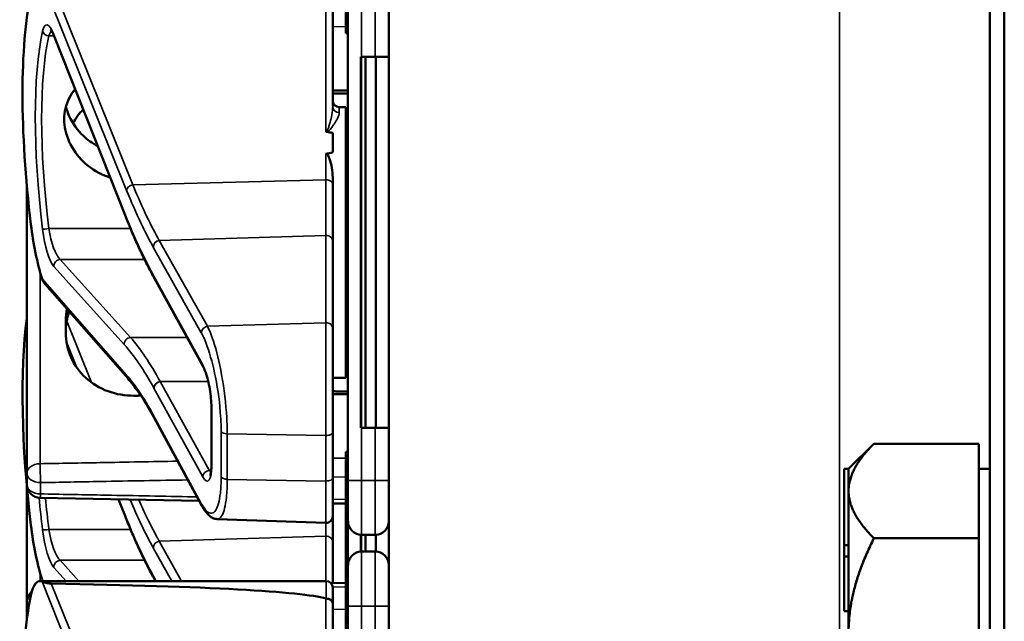
# Model space of a CAD drawing. Units: inches. Extents: x 1 to 168, y 1 to 130.
# Drawn here: x 75 to 77, y 62 to 63 of the extents above; entities that cross this region are included whole.
import ezdxf

# ---------------------------------------------------------------- set-up
doc = ezdxf.new("R2010")
doc.units = ezdxf.units.IN
doc.header["$LTSCALE"] = 7.692308
doc.header["$MEASUREMENT"] = 0
doc.layers.add('Visible (ANSI)', color=7, linetype='Continuous', lineweight=50)
doc.layers.add('Visible Narrow (ANSI)', color=7, linetype='Continuous', lineweight=35)

msp = doc.modelspace()

# ---------------------------------------------------------------- linework, layer by layer
at = {"layer": 'Visible (ANSI)'}
for p, q in [((77.1684, 85.1852), (77.1684, 50.6852)), ((77.2019, 50.6852), (77.2019, 85.1852)), ((75.6946, 63.4367), (75.6946, 63.3117)), ((75.6646, 63.141), (75.6646, 63.3799)), ((75.6996, 63.3742), (75.6996, 62.2842)), ((75.7934, 63.2542), (75.7934, 63.3742)), ((75.6996, 63.3117), (75.6946, 63.3117)), ((75.6946, 63.3117), (75.6946, 63.3116)), ((75.6996, 63.3116), (75.6946, 63.3116)), ((75.6946, 63.3116), (75.6946, 63.3115)), ((75.6996, 63.3115), (75.6946, 63.3115)), ((75.6946, 63.3115), (75.6946, 63.3114)), ((75.6996, 63.3114), (75.6946, 63.3114)), ((75.6946, 63.3114), (75.6946, 63.3085)), ((75.6996, 63.3085), (75.6946, 63.3085)), ((75.1894, 62.8917), (75.0268, 63.3017)), ((75.7309, 63.2542), (75.7294, 63.2542)), ((75.7294, 62.4042), (75.7294, 63.2542)), ((75.7299, 62.4192), (75.7299, 63.2392)), ((75.7309, 63.2542), (75.7621, 63.2542)), ((75.7394, 62.4042), (75.7394, 63.2542)), ((75.7934, 63.2542), (75.7621, 63.2542)), ((75.7636, 62.4042), (75.7636, 63.2542)), ((75.7934, 63.2542), (75.7934, 62.4042)), ((75.6796, 63.1392), (75.6946, 63.1392)), ((75.6946, 63.1392), (75.6946, 62.5192)), ((75.6646, 63.0799), (75.6646, 63.0355)), ((75.6996, 63.0386), (75.6946, 63.0386)), ((75.6996, 63.036), (75.6946, 63.036)), ((75.6996, 63.0212), (75.6946, 63.0212)), ((75.6646, 62.9617), (75.6646, 62.9777)), ((75.6996, 62.986), (75.6946, 62.986)), ((75.6996, 62.9712), (75.6946, 62.9712)), ((74.9646, 62.9587), (74.9646, 62.3011)), ((75.6646, 62.8321), (75.6646, 62.9617)), ((75.6996, 62.911), (75.6946, 62.911)), ((75.6996, 62.9084), (75.6946, 62.9084)), ((75.6996, 62.8845), (75.6946, 62.8844)), ((75.6946, 62.8485), (75.6996, 62.8484)), ((75.6646, 62.6323), (75.6646, 62.8321)), ((75.6996, 62.8099), (75.6946, 62.8099)), ((75.6946, 62.7739), (75.6996, 62.7739)), ((75.2567, 62.7466), (75.2566, 62.7467)), ((75.3687, 62.5433), (75.2567, 62.7466)), ((75.6996, 62.7498), (75.6946, 62.7498)), ((75.6996, 62.7477), (75.6946, 62.7477)), ((75.1962, 62.5172), (75.0064, 62.7336)), ((75.0536, 62.6497), (75.0536, 62.6226)), ((75.6646, 62.6323), (75.6646, 62.3943)), ((75.6996, 62.6227), (75.6946, 62.6227)), ((75.6996, 62.6226), (75.6946, 62.6226)), ((75.6996, 62.6225), (75.6946, 62.6225)), ((75.6996, 62.6224), (75.6946, 62.6224)), ((75.6996, 62.6195), (75.6946, 62.6195)), ((75.6646, 62.5192), (75.6946, 62.5192)), ((75.3652, 62.2258), (75.2551, 62.429)), ((75.3872, 62.3222), (75.3872, 62.4482)), ((75.6646, 62.2901), (75.6646, 62.3943)), ((75.7294, 62.4042), (75.7309, 62.4042)), ((75.7621, 62.4042), (75.7309, 62.4042)), ((75.7621, 62.4042), (75.7934, 62.4042)), ((75.7934, 62.2842), (75.7934, 62.4042)), ((76.8454, 62.3102), (76.9034, 62.3681)), ((76.9034, 62.3681), (77.1434, 62.3681)), ((77.1434, 62.3681), (77.1434, 62.2619)), ((75.6996, 62.3496), (75.6946, 62.3496)), ((75.6946, 62.3496), (75.6946, 62.347)), ((75.6996, 62.347), (75.6946, 62.347)), ((75.6946, 62.347), (75.6946, 62.3322)), ((75.6946, 62.3322), (75.6946, 62.297)), ((75.6996, 62.3322), (75.6946, 62.3322)), ((74.9646, 62.3011), (74.9646, 62.2752)), ((75.6996, 62.297), (75.6946, 62.297)), ((75.6946, 62.297), (75.6946, 62.2822)), ((76.8354, 62.3102), (76.8354, 62.1356)), ((76.8454, 62.3102), (76.8354, 62.3102)), ((76.8454, 62.3099), (76.8454, 62.3102)), ((76.8454, 62.2619), (76.8454, 62.3099)), ((77.1434, 62.3102), (77.1684, 62.3102)), ((74.9646, 62.2697), (74.9646, 62.0052)), ((75.6646, 62.2901), (75.6646, 62.2019)), ((75.6996, 62.2822), (75.6946, 62.2822)), ((75.6946, 62.2822), (75.6946, 62.222)), ((75.6996, 62.1904), (75.6996, 62.2842)), ((75.7934, 62.2842), (75.7934, 62.1904)), ((76.8454, 62.2579), (76.8454, 62.2619)), ((76.8454, 62.1356), (76.8454, 62.2579)), ((77.1434, 62.2579), (77.1434, 62.2619)), ((77.1434, 62.2579), (77.1434, 62.1516)), ((75.359, 62.2372), (74.9953, 62.2439)), ((75.1894, 62.2027), (75.1743, 62.2406)), ((75.6946, 62.231), (75.6646, 62.2315)), ((75.6646, 62.1431), (75.6646, 62.2019)), ((75.6996, 62.222), (75.6946, 62.222)), ((75.6946, 62.222), (75.6946, 62.2194)), ((75.6996, 62.2194), (75.6946, 62.2194)), ((75.6946, 62.2194), (75.6946, 62.0608)), ((75.4002, 62.1956), (75.6491, 62.1869)), ((75.6996, 62.1955), (75.6946, 62.1954)), ((75.6996, 62.1904), (75.6996, 62.0899)), ((75.7934, 62.1904), (75.7934, 62.0899)), ((75.6946, 62.1595), (75.6996, 62.1594)), ((75.7294, 62.1211), (75.7294, 62.1592)), ((75.7299, 62.1211), (75.7299, 62.1592)), ((75.7309, 62.1592), (75.7621, 62.1592)), ((75.7394, 62.1212), (75.7394, 62.1592)), ((75.7636, 62.1211), (75.7636, 62.1592)), ((75.6646, 62.0488), (75.6646, 62.1431)), ((76.8354, 62.1356), (76.8354, 62.1097)), ((76.8454, 62.1356), (76.8354, 62.1356)), ((76.8454, 62.1227), (76.8454, 62.1356)), ((77.1434, 62.1516), (76.9034, 62.1516)), ((77.1434, 61.9352), (77.1434, 62.1516)), ((75.6996, 62.1209), (75.6946, 62.1209)), ((75.7621, 62.1212), (75.7309, 62.1212)), ((76.8454, 62.1097), (76.8454, 62.1227)), ((75.6996, 61.9962), (75.6996, 62.0899)), ((75.7934, 62.0899), (75.7934, 61.9962)), ((76.8354, 62.1097), (76.8354, 61.9847)), ((76.8454, 62.1097), (76.8354, 62.1097)), ((76.8454, 62.1095), (76.8454, 62.1097)), ((76.8454, 61.9352), (76.8454, 62.1095)), ((75.6946, 62.0849), (75.6996, 62.0849)), ((74.9948, 62.0534), (75.6496, 62.0534)), ((75.2567, 62.0576), (75.2566, 62.0577)), ((75.259, 62.0534), (75.2567, 62.0576)), ((75.6946, 62.0494), (75.6605, 62.0487)), ((75.6946, 62.0608), (75.6946, 62.0587)), ((75.6996, 62.0608), (75.6946, 62.0608)), ((75.6996, 62.0587), (75.6946, 62.0587)), ((75.6946, 62.0587), (75.6946, 61.9337)), ((75.6646, 62.0384), (75.6646, 62.0019)), ((74.9646, 62.0052), (74.9646, 61.9792)), ((75.6646, 61.763), (75.6646, 62.0019)), ((74.9646, 61.9792), (74.9646, 61.966)), ((75.6996, 61.9962), (75.6996, 60.9062)), ((75.7934, 61.8762), (75.7934, 61.9962)), ((76.8454, 61.9847), (76.8354, 61.9847))]:
    msp.add_line(p, q, dxfattribs=at)
for centre, radius, start, end in [((75.6796, 63.1542), 0.015, 180, 270), ((74.9959, 62.2752), 0.0313, 180, 268.9384), ((75.6496, 62.2019), 0.015, 268, 0), ((75.7309, 62.1904), 0.0312, 180, 270), ((75.7621, 62.1904), 0.0312, 270, 0), ((75.7309, 62.0899), 0.0312, 90, 180), ((75.7621, 62.0899), 0.0312, 0, 90), ((75.6496, 62.0384), 0.015, 0, 90), ((74.9959, 62.0052), 0.0312, 129.2916, 180)]:
    msp.add_arc(centre, radius, start, end, dxfattribs=at)
for centre, major_axis, ratio, start_param, end_param in [((75.1421, 62.8292), (0.0981, -0.6876), 0.23237, 3.704062, 4.61959), ((75.7294, 63.2392), (0, 0.015), 0.034921, 4.712389, 6.283185), ((66.838, 62.8292), (-8.8772, -0.23), 0.023414, 3.247854, 3.261174), ((66.838, 62.8292), (-8.8772, -0.23), 0.023414, 3.018814, 3.034118), ((75.0204, 62.8589), (-0.0271, 0.1899), 0.23237, 1.477997, 2.175497), ((75.1421, 62.1402), (0.0981, -0.6876), 0.23237, 3.833748, 4.61959), ((75.7294, 62.4192), (0, 0.015), 0.034921, 3.141593, 4.712389), ((75.0204, 62.1699), (-0.0271, 0.1899), 0.23237, 1.477997, 2.175497), ((75.0204, 61.8634), (-0.0271, 0.1899), 0.23237, 6.148155, 6.845655), ((70.2237, 61.8634), (5.4409, 0.141), 0.023414, 0.074951, 0.490906), ((75.1421, 61.4512), (0.0981, -0.6876), 0.23237, 3.704062, 4.61959)]:
    msp.add_ellipse(centre, major_axis=major_axis, ratio=ratio, start_param=start_param, end_param=end_param, dxfattribs=at)
for points, knots in [([(75.0268, 63.3017), (75.0258, 63.3042), (75.0248, 63.3064), (75.0229, 63.3102), (75.022, 63.3118), (75.0205, 63.3142), (75.0198, 63.3151), (75.0193, 63.3156), (75.0193, 63.3157), (75.0193, 63.3157)], [-1.7888589, -1.7888589, -1.7888589, -1.7888589, -1.6417608, -1.6417608, -1.4946627, -1.4946627, -1.3475645, -1.3475645, -1.2837104, -1.2837104, -1.2837104, -1.2837104]), ([(75.1552, 62.9777), (75.151, 62.979), (75.1468, 62.9806), (75.1242, 62.9899), (75.1073, 63.0012), (75.0808, 63.0268), (75.0693, 63.0427), (75.0539, 63.0766), (75.0501, 63.0947), (75.0501, 63.1276), (75.0539, 63.1445), (75.0653, 63.1669), (75.0698, 63.1737), (75.075, 63.18)], [0.1119471, 0.1119471, 0.1119471, 0.1119471, 0.1442651, 0.1442651, 0.2885302, 0.2885302, 0.4327704, 0.4327704, 0.5770105, 0.5770105, 0.7212507, 0.7212507, 0.7902848, 0.7902848, 0.7902848, 0.7902848]), ([(75.054, 63.1398), (75.0559, 63.1326), (75.0584, 63.1254), (75.0693, 63.1015), (75.0808, 63.0858), (75.1034, 63.0644), (75.1145, 63.0562), (75.1267, 63.0496)], [1.8118853, 1.8118853, 1.8118853, 1.8118853, 1.8722104, 1.8722104, 2.0162213, 2.0162213, 2.117631, 2.117631, 2.117631, 2.117631]), ([(75.6491, 63.0833), (75.6491, 63.0833), (75.6491, 63.0833), (75.6493, 63.0831), (75.6495, 63.083), (75.6499, 63.0827), (75.6501, 63.0826), (75.6506, 63.0824), (75.6509, 63.0824), (75.6512, 63.0823)], [-0.000044042, -0.000044042, -0.000044042, -0.000044042, 0, 0, 0.002429277, 0.002429277, 0.004561471, 0.004561471, 0.006961386, 0.006961386, 0.006961386, 0.006961386]), ([(75.6491, 63.032), (75.6493, 63.032), (75.6494, 63.032), (75.6496, 63.032), (75.6499, 63.032), (75.6502, 63.032), (75.6507, 63.0318), (75.651, 63.0317), (75.6517, 63.0312), (75.6521, 63.0308), (75.6548, 63.0277), (75.6562, 63.0239), (75.6618, 63.0082), (75.6646, 62.992), (75.6646, 62.9777)], [0.5495959, 0.5495959, 0.5495959, 0.5495959, 0.5509791, 0.5509791, 0.5509791, 0.5532545, 0.5532545, 0.5555298, 0.5555298, 0.5600805, 0.5600805, 0.5929007, 0.5929007, 0.7175498, 0.7175498, 0.7175498, 0.7175498]), ([(75.2566, 62.7467), (75.252, 62.7549), (75.2475, 62.7634), (75.2385, 62.7809), (75.2339, 62.79), (75.2249, 62.8088), (75.2204, 62.8185), (75.2115, 62.8384), (75.207, 62.8487), (75.1982, 62.8698), (75.1938, 62.8806), (75.1894, 62.8917)], [-1.5754672, -1.5754672, -1.5754672, -1.5754672, -1.5309205, -1.5309205, -1.4863738, -1.4863738, -1.4418271, -1.4418271, -1.3972804, -1.3972804, -1.3527337, -1.3527337, -1.3527337, -1.3527337]), ([(75.0562, 62.6768), (75.0545, 62.6677), (75.0536, 62.6586), (75.0536, 62.6497), (75.0536, 62.6497), (75.0536, 62.6497)], [1.72578818, 1.72578818, 1.72578818, 1.72578818, 1.79507753, 1.79507753, 1.79527337, 1.79527337, 1.79527337, 1.79527337]), ([(75.0536, 62.6226), (75.0536, 62.6226), (75.0536, 62.6226), (75.0536, 62.6035), (75.0576, 62.5836), (75.0737, 62.5475), (75.0858, 62.5313), (75.1136, 62.5061), (75.1312, 62.4953), (75.1695, 62.4813), (75.1901, 62.4779), (75.2096, 62.4781)], [1.7936569, 1.7936569, 1.7936569, 1.7936569, 1.7938527, 1.7938527, 1.9444861, 1.9444861, 2.0951195, 2.0951195, 2.2458025, 2.2458025, 2.3941094, 2.3941094, 2.3941094, 2.3941094]), ([(75.3872, 62.4482), (75.3872, 62.4539), (75.387, 62.4602), (75.3859, 62.4736), (75.3851, 62.4806), (75.383, 62.4948), (75.3817, 62.502), (75.3787, 62.5154), (75.377, 62.5217), (75.3735, 62.5325), (75.3717, 62.537), (75.3696, 62.5415), (75.3691, 62.5424), (75.3687, 62.5433)], [0, 0, 0, 0, 0.283534, 0.283534, 0.578135, 0.578135, 0.879932, 0.879932, 1.184742, 1.184742, 1.481234, 1.481234, 1.570796, 1.570796, 1.570796, 1.570796]), ([(75.2551, 62.429), (75.2511, 62.4364), (75.2471, 62.4435), (75.2391, 62.4571), (75.2352, 62.4636), (75.2272, 62.476), (75.2233, 62.4819), (75.2155, 62.4931), (75.2116, 62.4983), (75.2039, 62.5082), (75.2, 62.5129), (75.1962, 62.5172)], [-1.5803128, -1.5803128, -1.5803128, -1.5803128, -1.5366571, -1.5366571, -1.4930014, -1.4930014, -1.4493458, -1.4493458, -1.4056901, -1.4056901, -1.3620344, -1.3620344, -1.3620344, -1.3620344]), ([(75.384, 62.2956), (75.384, 62.2956), (75.3841, 62.2957), (75.3844, 62.2965), (75.3848, 62.2975), (75.3856, 62.301), (75.3861, 62.3036), (75.3868, 62.3098), (75.3871, 62.3135), (75.3872, 62.319), (75.3872, 62.3206), (75.3872, 62.3222)], [-0.735885, -0.735885, -0.735885, -0.735885, -0.6666041, -0.6666041, -0.5022742, -0.5022742, -0.2916006, -0.2916006, -0.0809269, -0.0809269, 0, 0, 0, 0]), ([(75.4002, 62.1956), (75.3967, 62.1957), (75.3934, 62.1966), (75.3875, 62.1992), (75.385, 62.2009), (75.3803, 62.2047), (75.3782, 62.2069), (75.3742, 62.2115), (75.3724, 62.2141), (75.3687, 62.2196), (75.3669, 62.2226), (75.3652, 62.2258)], [1.0616585, 1.0616585, 1.0616585, 1.0616585, 1.1653894, 1.1653894, 1.2691202, 1.2691202, 1.3728511, 1.3728511, 1.4765819, 1.4765819, 1.5803128, 1.5803128, 1.5803128, 1.5803128]), ([(75.2566, 62.0577), (75.252, 62.0659), (75.2475, 62.0744), (75.2385, 62.0919), (75.2339, 62.101), (75.2249, 62.1198), (75.2204, 62.1295), (75.2115, 62.1494), (75.207, 62.1597), (75.1982, 62.1808), (75.1938, 62.1916), (75.1894, 62.2027)], [-1.5754672, -1.5754672, -1.5754672, -1.5754672, -1.5309205, -1.5309205, -1.4863738, -1.4863738, -1.4418271, -1.4418271, -1.3972804, -1.3972804, -1.3527337, -1.3527337, -1.3527337, -1.3527337]), ([(75.0205, 62.0478), (75.0197, 62.0478), (75.0189, 62.0478), (75.0171, 62.048), (75.0161, 62.0481), (75.0126, 62.0486), (75.0099, 62.0493), (75.0042, 62.0507), (75.001, 62.0518), (74.9995, 62.0524)], [0.16237387, 0.16237387, 0.16237387, 0.16237387, 0.16846071, 0.16846071, 0.1759696, 0.1759696, 0.20043322, 0.20043322, 0.24827021, 0.24827021, 0.24827021, 0.24827021]), ([(75.6646, 62.0019), (75.6646, 62.002), (75.6646, 62.002), (75.6646, 62.0036), (75.6642, 62.0051), (75.6627, 62.0078), (75.6615, 62.0091), (75.6588, 62.0112), (75.6571, 62.012), (75.6535, 62.0131), (75.6516, 62.0134), (75.6496, 62.0134)], [-0.06005679, -0.06005679, -0.06005679, -0.06005679, -0.05969637, -0.05969637, -0.04464303, -0.04464303, -0.02975295, -0.02975295, -0.01487377, -0.01487377, 0, 0, 0, 0])]:
    msp.add_open_spline(points, degree=3, knots=knots, dxfattribs=at)
for points, weights in [([(75.6996, 63.1768), (75.6821, 63.177), (75.6646, 63.1771)], [2.19231371403, 2.19119752139, 2.1900809831]), ([(75.6646, 63.1702), (75.6821, 63.1704), (75.6996, 63.1705)], [2.1900809831, 2.19119752139, 2.19231371403]), ([(75.2096, 62.4781), (75.2177, 62.4781), (75.2257, 62.4782)], [2.16146392191, 2.16196419952, 2.16246440829]), ([(75.6996, 62.4878), (75.6821, 62.488), (75.6646, 62.4881)], [2.19231371403, 2.19119752139, 2.1900809831]), ([(75.6646, 62.4812), (75.6821, 62.4814), (75.6996, 62.4815)], [2.1900809831, 2.19119752139, 2.19231371403]), ([(76.8454, 62.2619), (76.8464, 62.3112), (76.9034, 62.3681)], [1.44983996631, 1.44777834385, 1.34578561867]), ([(76.9034, 62.1516), (76.8464, 62.2086), (76.8454, 62.2579)], [1.34576446124, 1.44777813007, 1.44983996635]), ([(76.8454, 61.9352), (76.8454, 62.0356), (76.9034, 62.1516)], [1.44982677127, 1.44982677123, 1.34575504671])]:
    msp.add_rational_spline(points, weights, degree=2, dxfattribs=at)
for points in [[(75.0934, 63.1336), (75.0845, 63.1244), (75.0766, 63.1138), (75.0703, 63.1022)], [(74.9995, 62.7457), (75.0008, 62.7415), (75.0032, 62.7371), (75.0064, 62.7336)], [(75.0536, 62.6232), (75.0536, 62.6387), (75.0562, 62.6551), (75.0614, 62.6708)], [(74.9995, 62.0567), (74.9998, 62.0556), (75.0002, 62.0545), (75.0007, 62.0534)], [(75.6496, 62.0134), (75.6494, 62.0134), (75.6493, 62.0135), (75.6491, 62.0135)]]:
    msp.add_open_spline(points, degree=3, dxfattribs=at)
at = {"layer": 'Visible Narrow (ANSI)'}
for p, q in [((76.8246, 68.3727), (76.8246, 53.7477)), ((74.9995, 63.4304), (75.193, 62.9483)), ((75.207, 62.9613), (75.0205, 63.4258)), ((75.6491, 63.3915), (75.6491, 63.0833)), ((75.7309, 63.2542), (75.7309, 63.3742)), ((75.7621, 63.3742), (75.7621, 63.2542)), ((75.6646, 63.3237), (75.6946, 63.3231)), ((75.6996, 63.3085), (75.6946, 63.3085)), ((75.0149, 63.3023), (75.0265, 63.3023)), ((75.1888, 62.8952), (75.0262, 63.3053)), ((75.7294, 63.2392), (75.7299, 63.2392)), ((75.6796, 63.1392), (75.6796, 63.1266)), ((75.6491, 63.032), (75.6491, 62.9728)), ((75.207, 62.9613), (75.6491, 62.9728)), ((75.6491, 62.9728), (75.6491, 62.8451)), ((75.2019, 62.8608), (75.0149, 62.8608)), ((75.2678, 62.8336), (75.6491, 62.8451)), ((75.3779, 62.6371), (75.2678, 62.8336)), ((75.6491, 62.8451), (75.6491, 62.6453)), ((75.2538, 62.8186), (75.3639, 62.6221)), ((75.2018, 62.6114), (75.0407, 62.79)), ((75.0407, 62.79), (75.234, 62.79)), ((75.0262, 62.7737), (75.1874, 62.5951)), ((74.9951, 62.3223), (74.9951, 62.7608)), ((75.193, 62.5251), (74.9995, 62.7457)), ((75.3673, 62.5486), (75.2553, 62.7519)), ((75.1122, 62.5086), (75.0559, 62.6488)), ((75.6491, 62.6453), (75.3779, 62.6371)), ((75.6491, 62.3869), (75.6491, 62.6453)), ((75.2018, 62.6114), (75.3311, 62.6114)), ((75.6996, 62.6195), (75.6946, 62.6195)), ((75.0549, 62.6033), (75.0801, 62.5405)), ((75.2553, 62.4955), (75.3673, 62.2922)), ((75.3798, 62.5105), (75.2697, 62.5105)), ((75.3818, 62.3072), (75.2698, 62.5105)), ((75.2698, 62.5105), (75.3798, 62.5105)), ((75.3639, 62.231), (75.2538, 62.4342)), ((75.3878, 62.3203), (75.3878, 62.4463)), ((75.7299, 62.4192), (75.7294, 62.4192)), ((75.4093, 62.3963), (75.4093, 62.292)), ((75.4233, 62.2865), (75.4233, 62.3908)), ((75.4233, 62.3908), (75.6491, 62.3869)), ((75.6491, 62.3869), (75.6491, 62.2826)), ((75.7309, 62.2842), (75.7309, 62.4042)), ((75.7621, 62.4042), (75.7621, 62.2842)), ((75.6946, 62.3352), (75.6646, 62.3347)), ((75.3865, 62.3072), (75.3818, 62.3072)), ((75.6646, 62.2914), (75.6946, 62.2919)), ((74.9959, 62.2531), (74.9959, 62.279)), ((75.6491, 62.2826), (75.4233, 62.2865)), ((75.6491, 62.1869), (75.6491, 62.2826)), ((75.7309, 62.2842), (75.6996, 62.2842)), ((75.7309, 62.2842), (75.7309, 62.1592)), ((75.7621, 62.2842), (75.7309, 62.2842)), ((75.7621, 62.2842), (75.7934, 62.2842)), ((75.7621, 62.1592), (75.7621, 62.2842)), ((75.1888, 62.2062), (75.1752, 62.2406)), ((75.6946, 62.2401), (75.6646, 62.2407)), ((75.6491, 62.1869), (75.6491, 62.1561)), ((75.2019, 62.1718), (75.0149, 62.1718)), ((75.2678, 62.1446), (75.6491, 62.1561)), ((75.3188, 62.0534), (75.2678, 62.1446)), ((75.6491, 62.1561), (75.6491, 62.0534)), ((75.2538, 62.1296), (75.2965, 62.0534)), ((75.7309, 62.1212), (75.7309, 61.9962)), ((75.7621, 61.9962), (75.7621, 62.1212)), ((75.0836, 62.0534), (75.0407, 62.101)), ((75.0407, 62.101), (75.234, 62.101)), ((74.9951, 62.0534), (74.9951, 62.0718)), ((75.0262, 62.0847), (75.0545, 62.0534)), ((75.0024, 62.0534), (74.9995, 62.0567)), ((74.9995, 62.0524), (75.193, 61.5703)), ((75.207, 61.5833), (75.0205, 62.0478)), ((75.2605, 62.0534), (75.2553, 62.0629)), ((75.6496, 62.0134), (75.6496, 62.0534)), ((75.6646, 62.0396), (75.6946, 62.0402)), ((75.6491, 62.0135), (75.6491, 61.7053)), ((75.6946, 61.9884), (75.6646, 61.9889)), ((75.7309, 61.9962), (75.6996, 61.9962)), ((75.7309, 61.8762), (75.7309, 61.9962)), ((75.7309, 61.9962), (75.7621, 61.9962)), ((75.7621, 61.9962), (75.7934, 61.9962)), ((75.7621, 61.9962), (75.7621, 61.8762))]:
    msp.add_line(p, q, dxfattribs=at)
for centre, major_axis, ratio, start_param, end_param in [((75.0212, 63.2423), (0.0121, -0.085), 0.23237, 2.372967, 3.699917), ((75.1432, 62.8272), (0.0834, -0.5847), 0.23237, 3.699917, 4.623735), ((75.0149, 63.3148), (0.0147, -0.0032), 0.824073, 3.556796, 4.889992), ((75.0357, 63.2442), (-0.0124, 0.0699), 0.279448, 0.113966, 0.541762), ((75.1577, 62.8292), (-0.0837, 0.5697), 0.238231, 0.55649, 1.480308), ((75.0407, 63.3073), (-0.0139, -0.0055), 0.716573, 5.949422, 6.283185), ((75.6796, 63.141), (-0.015, 0), 0.959418, 0, 1.570796), ((75.6496, 62.9617), (0.015, 0), 0.741502, 0, 1.605703), ((75.2075, 62.9502), (-0.0139, -0.0056), 0.722482, 4.466195, 5.94635), ((75.2033, 62.8972), (-0.0139, -0.0055), 0.716573, 5.949422, 6.283185), ((75.2538, 63.7127), (-0.1572, 1.1019), 0.23237, 2.372967, 2.595701), ((75.0149, 62.8616), (-0.0149, -0.0018), 0.055086, 0.230899, 1.564096), ((75.0212, 62.855), (0.0121, -0.085), 0.23237, 4.623735, 5.950685), ((75.0357, 62.8569), (-0.0124, 0.0699), 0.279448, 1.46558, 2.79253), ((75.2683, 62.8205), (0.0131, 0.0073), 0.843023, 1.165702, 2.702821), ((75.6496, 62.8321), (0.015, 0), 0.869094, 0, 1.605703), ((75.0407, 62.7757), (0.0111, 0.01), 0.9234, 0.876225, 2.503932), ((75.2553, 62.6867), (0.0107, -0.075), 0.23237, 2.59103, 2.595701), ((75.2697, 62.754), (-0.0131, -0.0073), 0.840737, 5.847501, 6.283185), ((75.2698, 62.7538), (-0.0131, -0.0072), 0.838517, 5.850432, 6.283185), ((75.3784, 62.624), (0.0131, 0.0073), 0.843023, 1.165702, 2.702821), ((75.6496, 62.6323), (0.015, 0), 0.869094, 0, 1.605703), ((75.2018, 62.5971), (0.0111, 0.01), 0.9234, 0.876225, 2.503932), ((75.2698, 61.4963), (0.164, -1.1664), 0.2295, 2.591906, 2.809969), ((75.2553, 61.4944), (-0.1642, 1.1514), 0.23237, 5.732638, 5.950685), ((75.3673, 62.4834), (-0.0107, 0.075), 0.23237, 4.161826, 5.732622), ((75.3818, 62.5505), (-0.0131, -0.0072), 0.838517, 5.850432, 6.283185), ((75.2075, 62.5271), (-0.0113, -0.0099), 0.920584, 5.658189, 6.283185), ((75.2698, 62.4974), (0.0131, 0.0072), 0.838517, 1.138043, 2.708839), ((75.2553, 62.5607), (0.0107, -0.075), 0.23237, 5.730493, 5.732622), ((75.2698, 62.5626), (-0.011, 0.0599), 0.287139, 2.56902, 2.571337), ((75.2683, 62.4361), (-0.0132, -0.0071), 0.83394, 5.856267, 6.283185), ((75.4022, 62.4482), (-0.015, 0), 0.494647, 0, 0.266052), ((75.4238, 62.3982), (-0.015, 0), 0.494647, 0.266052, 1.53589), ((75.6496, 62.3943), (0.015, 0), 0.494647, 4.677482, 6.283185), ((74.9959, 62.3011), (-0.0312, 0), 0.67816, 4.738569, 6.283185), ((74.9959, 62.3011), (-0.0006, 0.0312), 0.018525, 0.825355, 2.356023), ((75.3673, 62.3574), (-0.0107, 0.075), 0.23237, 2.59103, 4.161826), ((75.4022, 62.3222), (-0.015, 0), 0.494647, 0, 0.266052), ((74.9959, 62.3011), (-0.0313, 0), 0.707107, 0, 1.570796), ((75.3818, 62.2941), (0.0131, 0.0072), 0.838517, 1.138043, 2.708839), ((75.3818, 62.3593), (0.011, -0.0599), 0.287139, 5.71293, 5.912116), ((75.4238, 62.294), (-0.015, 0), 0.494647, 0.266052, 1.53589), ((74.9959, 62.2752), (-0.0312, 0), 0.707107, 0, 1.570796), ((75.6496, 62.2901), (0.015, 0), 0.494647, 4.677482, 6.283185), ((74.9959, 62.2752), (-0.0006, -0.0312), 0.018523, 0, 0.78557), ((75.1432, 62.1382), (0.0834, -0.5847), 0.23237, 4.497266, 4.623735), ((75.1577, 62.1402), (-0.0837, 0.5697), 0.238231, 1.353154, 1.480308), ((75.3784, 62.233), (-0.0132, -0.0071), 0.83394, 5.856267, 6.283185), ((75.2033, 62.2082), (-0.0139, -0.0055), 0.716573, 5.949422, 6.283185), ((75.2538, 63.0237), (-0.1572, 1.1019), 0.23237, 2.372967, 2.595701), ((75.0149, 62.1726), (-0.0149, -0.0018), 0.055086, 0.230899, 1.564096), ((75.0212, 62.166), (0.0121, -0.085), 0.23237, 4.623735, 5.950685), ((75.0357, 62.1679), (-0.0124, 0.0699), 0.279448, 1.46558, 2.79253), ((75.2683, 62.1315), (0.0131, 0.0073), 0.843023, 1.165702, 2.702821), ((75.6496, 62.1431), (0.015, 0), 0.869094, 0, 1.605703), ((75.0407, 62.0867), (0.0111, 0.01), 0.9234, 0.876225, 2.503932), ((75.2553, 61.9977), (0.0107, -0.075), 0.23237, 2.59103, 2.595701), ((75.2697, 62.065), (-0.0131, -0.0073), 0.840737, 5.847501, 6.283185), ((75.2698, 62.0648), (-0.0131, -0.0072), 0.838517, 5.850432, 6.283185), ((74.9959, 62.0052), (-0.0313, 0), 0.707107, 5.488859, 6.283185), ((74.9959, 61.9792), (-0.0313, 0), 0.707107, 5.810676, 6.283185), ((74.9959, 61.9792), (-0.0312, 0), 0.67816, 0, 0.261612)]:
    msp.add_ellipse(centre, major_axis=major_axis, ratio=ratio, start_param=start_param, end_param=end_param, dxfattribs=at)
for points, knots in [([(75.6646, 63.141), (75.6646, 63.1349), (75.6638, 63.1283), (75.6615, 63.1158), (75.6602, 63.1101), (75.6579, 63.1013), (75.6571, 63.0983), (75.6552, 63.0924), (75.6542, 63.0893), (75.6522, 63.0853), (75.6515, 63.0841), (75.6501, 63.0832), (75.6495, 63.0832), (75.6491, 63.0833)], [-0.3721449, -0.3721449, -0.3721449, -0.3721449, -0.2675208, -0.2675208, -0.1860686, -0.1860686, -0.1453425, -0.1453425, -0.1046164, -0.1046164, -0.087268, -0.087268, -0.0800192, -0.0800192, -0.0800192, -0.0800192]), ([(75.6512, 63.0823), (75.6513, 63.0823), (75.6513, 63.0823), (75.6534, 63.0829), (75.6548, 63.084), (75.6588, 63.0875), (75.6608, 63.0901), (75.6645, 63.0952), (75.6662, 63.0976), (75.6708, 63.1048), (75.6734, 63.1092), (75.6779, 63.1184), (75.6796, 63.1229), (75.6796, 63.1266)], [0.0868809, 0.0868809, 0.0868809, 0.0868809, 0.087268, 0.087268, 0.1046164, 0.1046164, 0.1453425, 0.1453425, 0.1860686, 0.1860686, 0.2675208, 0.2675208, 0.3721449, 0.3721449, 0.3721449, 0.3721449]), ([(75.193, 62.9483), (75.2038, 62.9216), (75.2146, 62.8967), (75.2349, 62.8539), (75.2444, 62.8355), (75.2538, 62.8186)], [1.3620344, 1.3620344, 1.3620344, 1.3620344, 1.4791929, 1.4791929, 1.5803128, 1.5803128, 1.5803128, 1.5803128]), ([(75.2678, 62.8336), (75.2583, 62.8502), (75.2489, 62.8683), (75.2286, 62.9105), (75.2177, 62.9351), (75.207, 62.9613)], [-1.5803128, -1.5803128, -1.5803128, -1.5803128, -1.4791929, -1.4791929, -1.3620344, -1.3620344, -1.3620344, -1.3620344]), ([(75.4233, 62.3908), (75.4233, 62.4025), (75.4229, 62.4149), (75.4203, 62.4595), (75.4162, 62.4938), (75.4052, 62.5545), (75.3987, 62.5813), (75.3871, 62.6165), (75.3825, 62.628), (75.3779, 62.6371)], [0, 0, 0, 0, 0.22408, 0.22408, 0.776311, 0.776311, 1.271081, 1.271081, 1.580313, 1.580313, 1.580313, 1.580313]), ([(75.3639, 62.6221), (75.3686, 62.6138), (75.3732, 62.6032), (75.3847, 62.571), (75.3912, 62.5465), (75.4022, 62.4908), (75.4064, 62.4593), (75.4089, 62.4184), (75.4093, 62.407), (75.4093, 62.3963)], [-1.580313, -1.580313, -1.580313, -1.580313, -1.271081, -1.271081, -0.776311, -0.776311, -0.22408, -0.22408, 0, 0, 0, 0]), ([(75.2538, 62.4342), (75.243, 62.4542), (75.2322, 62.4721), (75.2119, 62.5021), (75.2024, 62.5145), (75.193, 62.5251)], [-1.5803128, -1.5803128, -1.5803128, -1.5803128, -1.4645259, -1.4645259, -1.3620344, -1.3620344, -1.3620344, -1.3620344]), ([(75.2553, 62.4955), (75.2553, 62.4973), (75.2557, 62.499), (75.2571, 62.5024), (75.2582, 62.5039), (75.2609, 62.5067), (75.2625, 62.5079), (75.266, 62.5097), (75.2679, 62.5103), (75.2697, 62.5105)], [0, 0, 0, 0, 0.25, 0.25, 0.5, 0.5, 0.75, 0.75, 0.999618, 0.999618, 0.999618, 0.999618]), ([(75.3098, 62.3281), (75.2507, 62.327), (75.1916, 62.3259), (75.0867, 62.324), (75.0409, 62.3231), (74.9951, 62.3223)], [1.0678637, 1.0678637, 1.0678637, 1.0678637, 1.5182003, 1.5182003, 1.867541, 1.867541, 1.867541, 1.867541]), ([(75.4093, 62.292), (75.4093, 62.2782), (75.4087, 62.2655), (75.4055, 62.2368), (75.4019, 62.2236), (75.3915, 62.2071), (75.3842, 62.2063), (75.3722, 62.2175), (75.3681, 62.2233), (75.3639, 62.231)], [0, 0, 0, 0, 0.289432, 0.289432, 0.752523, 0.752523, 1.30318, 1.30318, 1.580313, 1.580313, 1.580313, 1.580313]), ([(74.9959, 62.279), (75.0417, 62.2798), (75.0875, 62.2807), (75.1998, 62.2828), (75.2661, 62.284), (75.3325, 62.2852), (75.3327, 62.2852), (75.3328, 62.2852), (75.333, 62.2852)], [-1.867541, -1.867541, -1.867541, -1.867541, -1.5182003, -1.5182003, -1.0121335, -1.0121335, -1.0121335, -1.0109362, -1.0109362, -1.0109362, -1.0109362]), ([(75.4002, 62.1956), (75.4043, 62.1955), (75.408, 62.1982), (75.4159, 62.2119), (75.4194, 62.2264), (75.4226, 62.2576), (75.4233, 62.2715), (75.4233, 62.2865)], [-1.061659, -1.061659, -1.061659, -1.061659, -0.752523, -0.752523, -0.289432, -0.289432, 0, 0, 0, 0]), ([(75.354, 62.2464), (75.3469, 62.2466), (75.3397, 62.2467), (75.3325, 62.2468), (75.2661, 62.2481), (75.1998, 62.2493), (75.0875, 62.2514), (75.0417, 62.2522), (74.9959, 62.2531)], [0.9575169, 0.9575169, 0.9575169, 0.9575169, 1.0121334, 1.0121334, 1.0121334, 1.5182002, 1.5182002, 1.8675409, 1.8675409, 1.8675409, 1.8675409]), ([(75.2009, 62.2401), (75.209, 62.2206), (75.2173, 62.2021), (75.2349, 62.1649), (75.2444, 62.1465), (75.2538, 62.1296)], [1.3905521, 1.3905521, 1.3905521, 1.3905521, 1.4791929, 1.4791929, 1.5803128, 1.5803128, 1.5803128, 1.5803128]), ([(75.2678, 62.1446), (75.2583, 62.1612), (75.2489, 62.1793), (75.2332, 62.2119), (75.2269, 62.2255), (75.2207, 62.2397)], [-1.5803128, -1.5803128, -1.5803128, -1.5803128, -1.4791929, -1.4791929, -1.4118846, -1.4118846, -1.4118846, -1.4118846])]:
    msp.add_open_spline(points, degree=3, knots=knots, dxfattribs=at)

doc.saveas('drawing.dxf')
